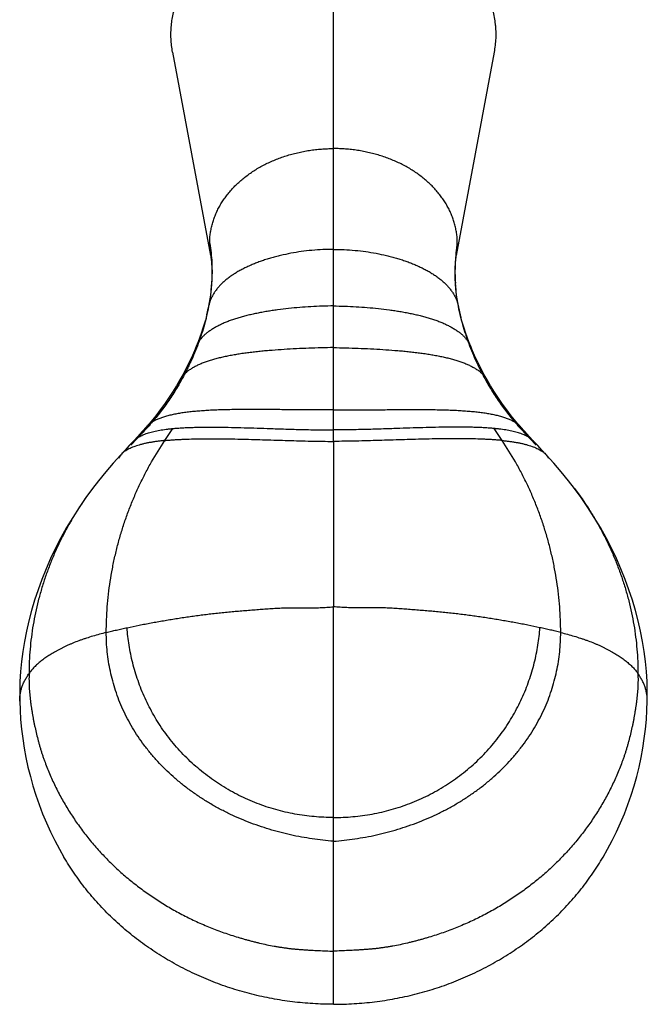
# Model space of a CAD drawing. Units: inches. Extents: x 4.4 to 28.5, y 5.2 to 16.8.
# Drawn here: x 10.5 to 12.5, y 9.3 to 12.4 of the extents above; entities that cross this region are included whole.
import ezdxf

# ---------------------------------------------------------------- set-up
doc = ezdxf.new("R2010")
doc.units = ezdxf.units.IN
doc.header["$LTSCALE"] = 1.821063
doc.header["$MEASUREMENT"] = 0
doc.layers.get('0').update_dxf_attribs({"linetype": 'CONTINUOUS'})

msp = doc.modelspace()

# ---------------------------------------------------------------- linework, layer by layer
at = {"color": 9, "linetype": 'CONTINUOUS'}
for p, q in [((11.4574, 11.0648), (11.4574, 12.7492)), ((10.9708, 11.26), (10.9628, 11.2376)), ((11.9441, 11.26), (11.9521, 11.2376)), ((10.8537, 11.0938), (10.8145, 11.0528)), ((10.9227, 11.0676), (10.9482, 11.1056)), ((11.9922, 11.0676), (11.9667, 11.1056)), ((12.0612, 11.0938), (12.1004, 11.0528)), ((10.7833, 11.0225), (10.7754, 11.0118)), ((12.1316, 11.0225), (12.1395, 11.0118)), ((10.6932, 10.9151), (10.6932, 10.915)), ((12.2217, 10.9151), (12.2217, 10.915)), ((11.4574, 9.2803), (11.4574, 10.5407)), ((10.4627, 10.2413), (10.4627, 10.2413)), ((12.4521, 10.2413), (12.4521, 10.2413))]:
    msp.add_line(p, q, dxfattribs=at)
at = {"color": 6, "linetype": 'CONTINUOUS'}
for p, q in [((10.9473, 12.2985), (11.068, 11.6545)), ((11.8469, 11.6545), (11.9676, 12.2985)), ((11.0675, 11.6578), (11.0649, 11.6923)), ((11.8474, 11.6578), (11.85, 11.6923)), ((11.0701, 11.5558), (11.0691, 11.5441)), ((11.0709, 11.5674), (11.0701, 11.5558)), ((11.8458, 11.5441), (11.8448, 11.5558)), ((11.0673, 11.5288), (11.0657, 11.5171)), ((11.0691, 11.5441), (11.0682, 11.5365)), ((11.8467, 11.5365), (11.8458, 11.5441)), ((11.0617, 11.4933), (11.0615, 11.4926)), ((11.0637, 11.5049), (11.0616, 11.493)), ((11.0657, 11.5171), (11.0637, 11.5049)), ((11.8552, 11.4835), (11.8532, 11.4933)), ((11.8532, 11.4933), (11.8533, 11.4926)), ((10.8229, 11.0652), (10.8232, 11.0656)), ((10.8368, 11.0806), (10.8231, 11.0654)), ((11.4574, 11.0648), (11.4574, 10.5407)), ((12.1047, 11.0514), (12.0917, 11.0656)), ((12.092, 11.0652), (12.0917, 11.0656)), ((12.1558, 10.9958), (12.1316, 11.0225))]:
    msp.add_line(p, q, dxfattribs=at)
for points in [[(11.0675, 11.6578), (11.0682, 11.6532), (11.0689, 11.6475), (11.0696, 11.6411), (11.0702, 11.634), (11.0708, 11.6263), (11.0713, 11.6179), (11.0716, 11.6089), (11.0717, 11.5994), (11.0717, 11.5893), (11.0714, 11.5786), (11.0709, 11.5674)], [(11.8448, 11.5558), (11.844, 11.5674), (11.8435, 11.5786), (11.8432, 11.5893), (11.8432, 11.5994), (11.8433, 11.6089), (11.8436, 11.6179), (11.8441, 11.6263), (11.8447, 11.634), (11.8453, 11.6411), (11.846, 11.6475), (11.8467, 11.6532), (11.8474, 11.6578)], [(11.0698, 11.5507), (11.0687, 11.5401), (11.0673, 11.5288)], [(11.071, 11.566), (11.0706, 11.5608), (11.0698, 11.5507)], [(11.8462, 11.5401), (11.8451, 11.5507), (11.8442, 11.5608), (11.8439, 11.566)], [(11.8492, 11.5171), (11.8476, 11.5288), (11.8462, 11.5401)], [(11.0617, 11.4933), (11.0597, 11.4835), (11.0573, 11.4728), (11.0545, 11.4614), (11.0513, 11.4495), (11.0477, 11.4369), (11.0436, 11.4238), (11.039, 11.4101), (11.034, 11.3957), (11.0284, 11.3808), (11.0224, 11.3659)], [(11.8533, 11.493), (11.8512, 11.5049), (11.8492, 11.5171)], [(11.8925, 11.3659), (11.8865, 11.3808), (11.8809, 11.3957), (11.8759, 11.4101), (11.8713, 11.4238), (11.8672, 11.4369), (11.8636, 11.4495), (11.8604, 11.4614), (11.8576, 11.4728), (11.8552, 11.4835)], [(11.0224, 11.3659), (11.0167, 11.3522), (11.0102, 11.3375), (11.0033, 11.3226), (10.9959, 11.3072), (10.988, 11.2916), (10.9795, 11.2756), (10.9708, 11.26)], [(11.9441, 11.26), (11.9354, 11.2756), (11.9269, 11.2916), (11.919, 11.3072), (11.9116, 11.3226), (11.9047, 11.3375), (11.8982, 11.3522), (11.8925, 11.3659)], [(10.9708, 11.26), (10.9596, 11.2407), (10.9475, 11.2212), (10.9348, 11.202), (10.9217, 11.183), (10.908, 11.1644), (10.8938, 11.1461), (10.8791, 11.1283), (10.8644, 11.1113)], [(12.0505, 11.1113), (12.0358, 11.1283), (12.0211, 11.1461), (12.0069, 11.1644), (11.9932, 11.183), (11.9801, 11.202), (11.9674, 11.2212), (11.9553, 11.2407), (11.9441, 11.26)], [(10.8644, 11.1113), (10.851, 11.0964), (10.8368, 11.0806)], [(12.0918, 11.0654), (12.078, 11.0806), (12.0639, 11.0964), (12.0505, 11.1113)], [(10.8232, 11.0656), (10.8101, 11.0514), (10.7965, 11.0367), (10.7833, 11.0225)], [(12.1316, 11.0225), (12.1184, 11.0367), (12.1047, 11.0514)], [(10.7833, 11.0225), (10.7591, 10.9958), (10.7353, 10.9682), (10.7126, 10.9402), (10.6932, 10.9151)], [(12.2217, 10.9151), (12.2023, 10.9402), (12.1796, 10.9682), (12.1558, 10.9958)], [(10.6931, 10.915), (10.6727, 10.887), (10.6511, 10.8556), (10.6307, 10.8237), (10.6114, 10.7916), (10.5933, 10.7591), (10.5765, 10.7264), (10.5608, 10.6935), (10.5462, 10.6605), (10.5329, 10.6274), (10.5208, 10.5942), (10.5099, 10.5612), (10.5001, 10.5283), (10.4916, 10.4956), (10.4842, 10.4631), (10.4779, 10.4309), (10.4727, 10.3988), (10.4686, 10.3669), (10.4656, 10.3351), (10.4636, 10.3033), (10.4627, 10.2718), (10.4627, 10.2413)], [(12.4521, 10.2413), (12.4522, 10.2718), (12.4513, 10.3033), (12.4493, 10.3351), (12.4463, 10.3669), (12.4422, 10.3988), (12.437, 10.4309), (12.4307, 10.4631), (12.4233, 10.4956), (12.4148, 10.5283), (12.405, 10.5612), (12.3941, 10.5942), (12.382, 10.6274), (12.3687, 10.6605), (12.3541, 10.6935), (12.3384, 10.7264), (12.3215, 10.7591), (12.3035, 10.7916), (12.2842, 10.8237), (12.2638, 10.8556), (12.2422, 10.887), (12.2217, 10.915)], [(10.4627, 10.2413), (10.4637, 10.2126), (10.4656, 10.1828), (10.4684, 10.1529), (10.4721, 10.1229), (10.4768, 10.0928), (10.4824, 10.0626), (10.4889, 10.0325), (10.4964, 10.0025), (10.5048, 9.9726), (10.5141, 9.9429), (10.5243, 9.9135), (10.5354, 9.8845), (10.5473, 9.8558), (10.5602, 9.8275), (10.5739, 9.7997), (10.5884, 9.7723), (10.6027, 9.7471)], [(12.3122, 9.7471), (12.3265, 9.7723), (12.341, 9.7997), (12.3547, 9.8275), (12.3676, 9.8558), (12.3795, 9.8845), (12.3906, 9.9135), (12.4008, 9.9429), (12.4101, 9.9726), (12.4185, 10.0025), (12.426, 10.0325), (12.4325, 10.0626), (12.4381, 10.0928), (12.4428, 10.1229), (12.4465, 10.1529), (12.4493, 10.1828), (12.4512, 10.2126), (12.4521, 10.2413)]]:
    msp.add_lwpolyline(points, dxfattribs=at)
at = {"color": 9, "linetype": 'CONTINUOUS'}
for centre, radius, start, end in [((11.1974, 11.5313), 0.1289, 173.5335, 174.2743), ((11.1963, 11.5314), 0.1279, 172.5198, 173.5332), ((11.7186, 11.5314), 0.1279, 6.4668, 7.4802), ((11.7175, 11.5313), 0.1289, 5.7257, 6.4665)]:
    msp.add_arc(centre, radius, start, end, dxfattribs=at)
at = {"color": 6, "linetype": 'CONTINUOUS'}
for centre, radius, start, end in [((10.393, 11.6183), 0.6803, 348.8016, 349.1136), ((12.5219, 11.6183), 0.6803, 190.8864, 191.1984), ((10.3867, 11.6196), 0.6867, 347.0618, 348.8004), ((12.5282, 11.6196), 0.6867, 191.1996, 192.9382)]:
    msp.add_arc(centre, radius, start, end, dxfattribs=at)
for points, knots in [([(10.9473, 12.2985), (10.946, 12.3054), (10.9439, 12.3194), (10.9425, 12.337), (10.9421, 12.3511), (10.9421, 12.3617), (10.9426, 12.3722), (10.9437, 12.3863), (10.9459, 12.4039), (10.9494, 12.4213), (10.953, 12.4351), (10.957, 12.4489), (10.9629, 12.4659), (10.9714, 12.4861), (10.9812, 12.5058), (10.9925, 12.5251), (11.0051, 12.544), (11.019, 12.5622), (11.0342, 12.5799), (11.0505, 12.5969), (11.068, 12.6133), (11.0835, 12.6262), (11.0964, 12.6362), (11.1098, 12.6459), (11.1271, 12.6576), (11.1488, 12.6706), (11.1713, 12.6828), (11.1947, 12.6941), (11.2188, 12.7043), (11.2435, 12.7136), (11.2689, 12.7219), (11.2948, 12.7292), (11.3212, 12.7353), (11.348, 12.7404), (11.3751, 12.7443), (11.4115, 12.748), (11.4391, 12.7492), (11.4574, 12.7492)], [0, 0, 0, 0, 0.027425, 0.054757, 0.068407, 0.082055, 0.095707, 0.109372, 0.136762, 0.164281, 0.178107, 0.191983, 0.219905, 0.248097, 0.2766, 0.305452, 0.334685, 0.364319, 0.394371, 0.424854, 0.455775, 0.487141, 0.502993, 0.518957, 0.551214, 0.583901, 0.616999, 0.650485, 0.684333, 0.718512, 0.752993, 0.787745, 0.822736, 0.857934, 0.893302, 0.928801, 1, 1, 1, 1]), ([(11.9676, 12.2985), (11.9689, 12.3058), (11.9711, 12.3205), (11.9726, 12.339), (11.9729, 12.3538), (11.9727, 12.3649), (11.9721, 12.376), (11.9708, 12.3907), (11.9681, 12.4092), (11.9632, 12.4311), (11.9568, 12.4528), (11.9501, 12.4705), (11.9441, 12.4845), (11.9391, 12.495), (11.9338, 12.5053), (11.9261, 12.5189), (11.9156, 12.5357), (11.8967, 12.5618), (11.8696, 12.5928), (11.845, 12.6151), (11.8319, 12.6257)], [0, 0, 0, 0, 0.059887, 0.119565, 0.149373, 0.179179, 0.209002, 0.238858, 0.298728, 0.358924, 0.419562, 0.480753, 0.511592, 0.542608, 0.573813, 0.605219, 0.668662, 0.733005, 0.864502, 1, 1, 1, 1]), ([(11.0649, 11.6923), (11.0666, 11.6824), (11.0695, 11.662), (11.0716, 11.6363), (11.0723, 11.6151), (11.0724, 11.5934), (11.0718, 11.577), (11.071, 11.566)], [0, 0, 0, 0, 0.239473, 0.485877, 0.611743, 0.739391, 1, 1, 1, 1]), ([(11.85, 11.6923), (11.8483, 11.6824), (11.8454, 11.662), (11.8433, 11.6363), (11.8426, 11.6151), (11.8425, 11.5934), (11.8431, 11.577), (11.8439, 11.566)], [0, 0, 0, 0, 0.239473, 0.485877, 0.611743, 0.739391, 1, 1, 1, 1]), ([(11.4574, 11.6734), (11.4461, 11.6734), (11.4233, 11.6729), (11.3893, 11.6705), (11.3555, 11.6667), (11.3222, 11.6613), (11.2951, 11.6556), (11.2738, 11.6503), (11.2583, 11.6459), (11.243, 11.6413), (11.2282, 11.6363), (11.2137, 11.631), (11.1997, 11.6253), (11.1862, 11.6193), (11.1731, 11.613), (11.1606, 11.6064), (11.1486, 11.5995), (11.1373, 11.5922), (11.1266, 11.5847), (11.1165, 11.5768), (11.1071, 11.5687), (11.0985, 11.5602), (11.0907, 11.5515), (11.0836, 11.5425), (11.0774, 11.5332), (11.072, 11.5236), (11.0676, 11.5138), (11.0646, 11.5054), (11.0628, 11.4985), (11.062, 11.495), (11.0617, 11.4933)], [0, 0, 0, 0, 0.073795, 0.147741, 0.221408, 0.294367, 0.366194, 0.401555, 0.436479, 0.470917, 0.504822, 0.538151, 0.570861, 0.602914, 0.634275, 0.664914, 0.694808, 0.723936, 0.752291, 0.77987, 0.806684, 0.832755, 0.858121, 0.882836, 0.906974, 0.93063, 0.953921, 0.976988, 0.98849, 1, 1, 1, 1]), ([(11.4574, 11.6734), (11.4688, 11.6734), (11.4916, 11.6729), (11.5256, 11.6705), (11.5594, 11.6667), (11.5927, 11.6613), (11.6198, 11.6556), (11.6411, 11.6503), (11.6566, 11.6459), (11.6719, 11.6413), (11.6867, 11.6363), (11.7012, 11.631), (11.7152, 11.6253), (11.7287, 11.6193), (11.7418, 11.613), (11.7543, 11.6064), (11.7663, 11.5995), (11.7776, 11.5922), (11.7883, 11.5847), (11.7984, 11.5768), (11.8078, 11.5687), (11.8164, 11.5602), (11.8242, 11.5515), (11.8313, 11.5425), (11.8375, 11.5332), (11.8429, 11.5236), (11.8473, 11.5138), (11.8503, 11.5054), (11.8521, 11.4985), (11.8529, 11.495), (11.8532, 11.4933)], [0, 0, 0, 0, 0.073795, 0.147741, 0.221408, 0.294367, 0.366194, 0.401555, 0.436479, 0.470917, 0.504822, 0.538151, 0.570861, 0.602914, 0.634275, 0.664914, 0.694808, 0.723936, 0.752291, 0.77987, 0.806684, 0.832755, 0.858121, 0.882836, 0.906974, 0.93063, 0.953921, 0.976988, 0.98849, 1, 1, 1, 1]), ([(11.056, 11.4658), (11.0548, 11.4608), (11.0524, 11.4508), (11.0471, 11.4307), (11.0411, 11.4106), (11.0343, 11.3906), (11.0271, 11.3703), (11.0212, 11.3553), (11.017, 11.3453)], [0, 0, 0, 0, 0.121249, 0.243563, 0.491413, 0.617047, 0.743802, 1, 1, 1, 1]), ([(11.8589, 11.4658), (11.8601, 11.4608), (11.8625, 11.4508), (11.8678, 11.4307), (11.8738, 11.4106), (11.8805, 11.3906), (11.8878, 11.3703), (11.8937, 11.3553), (11.8979, 11.3453)], [0, 0, 0, 0, 0.121249, 0.243563, 0.491413, 0.617047, 0.743802, 1, 1, 1, 1]), ([(11.017, 11.3453), (11.0132, 11.3361), (11.0072, 11.3225), (10.9987, 11.3045), (10.9921, 11.291), (10.9852, 11.2775), (10.9756, 11.2596), (10.968, 11.2464), (10.9628, 11.2376)], [0, 0, 0, 0, 0.246112, 0.370252, 0.49508, 0.620523, 0.746507, 1, 1, 1, 1]), ([(11.8979, 11.3453), (11.9017, 11.3361), (11.9077, 11.3225), (11.9162, 11.3045), (11.9228, 11.291), (11.9297, 11.2775), (11.9393, 11.2596), (11.9469, 11.2464), (11.9521, 11.2376)], [0, 0, 0, 0, 0.246112, 0.370252, 0.49508, 0.620523, 0.746507, 1, 1, 1, 1]), ([(10.9628, 11.2376), (10.9552, 11.2247), (10.9391, 11.1992), (10.9128, 11.1625), (10.8844, 11.1272), (10.8642, 11.1047), (10.8537, 11.0938)], [0, 0, 0, 0, 0.24936, 0.499081, 0.749263, 1, 1, 1, 1]), ([(11.9521, 11.2376), (11.9597, 11.2247), (11.9758, 11.1992), (12.0021, 11.1625), (12.0305, 11.1272), (12.0507, 11.1047), (12.0612, 11.0938)], [0, 0, 0, 0, 0.24936, 0.499081, 0.749263, 1, 1, 1, 1]), ([(10.8232, 11.0656), (10.8246, 11.067), (10.8274, 11.0698), (10.8322, 11.0737), (10.8374, 11.0773), (10.8432, 11.0807), (10.8495, 11.0838), (10.8563, 11.0868), (10.8636, 11.0895), (10.8713, 11.092), (10.8795, 11.0944), (10.8881, 11.0965), (10.8971, 11.0984), (10.9066, 11.1002), (10.9164, 11.1018), (10.9267, 11.1033), (10.9373, 11.1045), (10.9445, 11.1053), (10.9482, 11.1056)], [0, 0, 0, 0, 0.043829, 0.089469, 0.137217, 0.187306, 0.239911, 0.295158, 0.353136, 0.413899, 0.477476, 0.543872, 0.613079, 0.685069, 0.759807, 0.837246, 0.917331, 1, 1, 1, 1]), ([(10.9482, 11.1056), (10.9533, 11.1061), (10.9636, 11.107), (10.9795, 11.108), (10.9959, 11.1088), (11.0128, 11.1094), (11.0302, 11.1098), (11.0481, 11.1101), (11.0665, 11.1101), (11.0853, 11.11), (11.1044, 11.1098), (11.1307, 11.1094), (11.1642, 11.1086), (11.2051, 11.1073), (11.2327, 11.1064), (11.2467, 11.1059)], [0, 0, 0, 0, 0.051202, 0.104339, 0.159329, 0.216085, 0.274517, 0.33453, 0.396031, 0.458922, 0.523103, 0.588475, 0.722385, 0.859836, 1, 1, 1, 1]), ([(11.9667, 11.1056), (11.9616, 11.1061), (11.9513, 11.107), (11.9354, 11.108), (11.919, 11.1088), (11.9021, 11.1094), (11.8847, 11.1098), (11.8668, 11.1101), (11.8484, 11.1101), (11.8296, 11.11), (11.8105, 11.1098), (11.7842, 11.1094), (11.7507, 11.1086), (11.7098, 11.1073), (11.6822, 11.1064), (11.6682, 11.1059)], [0, 0, 0, 0, 0.051202, 0.104339, 0.159329, 0.216085, 0.274517, 0.33453, 0.396031, 0.458922, 0.523103, 0.588475, 0.722385, 0.859836, 1, 1, 1, 1]), ([(12.0917, 11.0656), (12.0903, 11.067), (12.0875, 11.0698), (12.0827, 11.0737), (12.0775, 11.0773), (12.0717, 11.0807), (12.0654, 11.0838), (12.0586, 11.0868), (12.0513, 11.0895), (12.0436, 11.092), (12.0354, 11.0944), (12.0268, 11.0965), (12.0178, 11.0984), (12.0083, 11.1002), (11.9985, 11.1018), (11.9882, 11.1033), (11.9776, 11.1045), (11.9704, 11.1053), (11.9667, 11.1056)], [0, 0, 0, 0, 0.043829, 0.089469, 0.137217, 0.187306, 0.239911, 0.295158, 0.353136, 0.413899, 0.477476, 0.543872, 0.613079, 0.685069, 0.759807, 0.837246, 0.917331, 1, 1, 1, 1]), ([(11.4574, 9.2803), (11.4357, 9.2803), (11.3921, 9.2817), (11.327, 9.2877), (11.2626, 9.2977), (11.2095, 9.3093), (11.1677, 9.3206), (11.1367, 9.3299), (11.106, 9.3403), (11.0757, 9.3515), (11.0459, 9.3637), (11.0068, 9.3812), (10.9592, 9.4053), (10.9042, 9.4377), (10.8604, 9.4674), (10.8268, 9.4928), (10.8023, 9.5125), (10.7786, 9.533), (10.7556, 9.5543), (10.7334, 9.5762), (10.705, 9.6063), (10.6716, 9.6455), (10.635, 9.695), (10.613, 9.7296), (10.6027, 9.7471)], [0, 0, 0, 0, 0.06417, 0.128294, 0.192322, 0.256207, 0.288085, 0.319909, 0.351675, 0.383378, 0.415015, 0.446583, 0.509489, 0.572076, 0.634317, 0.665305, 0.696198, 0.726996, 0.757699, 0.788308, 0.818823, 0.87957, 0.939958, 1, 1, 1, 1]), ([(11.4574, 9.2803), (11.4792, 9.2803), (11.5228, 9.2817), (11.5878, 9.2877), (11.6523, 9.2977), (11.7053, 9.3093), (11.7472, 9.3206), (11.7782, 9.3299), (11.8089, 9.3403), (11.8391, 9.3515), (11.869, 9.3637), (11.9081, 9.3812), (11.9557, 9.4053), (12.0106, 9.4377), (12.0544, 9.4674), (12.0881, 9.4928), (12.1126, 9.5125), (12.1363, 9.533), (12.1593, 9.5543), (12.1815, 9.5762), (12.2099, 9.6063), (12.2433, 9.6455), (12.2799, 9.695), (12.3018, 9.7296), (12.3122, 9.7471)], [0, 0, 0, 0, 0.06417, 0.128294, 0.192322, 0.256207, 0.288085, 0.319909, 0.351675, 0.383378, 0.415015, 0.446583, 0.509489, 0.572076, 0.634317, 0.665305, 0.696198, 0.726997, 0.757699, 0.788308, 0.818823, 0.87957, 0.939958, 1, 1, 1, 1])]:
    msp.add_open_spline(points, degree=3, knots=knots, dxfattribs=at)
at = {"color": 9, "linetype": 'CONTINUOUS'}
for points, knots in [([(11.0649, 11.6923), (11.0649, 11.6972), (11.0652, 11.7071), (11.0666, 11.7218), (11.069, 11.7365), (11.0723, 11.7511), (11.0765, 11.7655), (11.0817, 11.7797), (11.0877, 11.7937), (11.0947, 11.8075), (11.1025, 11.821), (11.1112, 11.8342), (11.1207, 11.8471), (11.131, 11.8596), (11.1421, 11.8716), (11.154, 11.8833), (11.1665, 11.8944), (11.1798, 11.9051), (11.1938, 11.9153), (11.2084, 11.9249), (11.2236, 11.934), (11.2394, 11.9425), (11.2556, 11.9504), (11.2724, 11.9577), (11.2896, 11.9643), (11.3072, 11.9703), (11.3252, 11.9756), (11.3435, 11.9802), (11.3621, 11.9842), (11.3809, 11.9874), (11.3999, 11.9899), (11.419, 11.9917), (11.4382, 11.9928), (11.451, 11.9931), (11.4574, 11.9931)], [0, 0, 0, 0, 0.026982, 0.054028, 0.081171, 0.108446, 0.135892, 0.163553, 0.191464, 0.219659, 0.248165, 0.277012, 0.30622, 0.335807, 0.365784, 0.39616, 0.426939, 0.45812, 0.489703, 0.52168, 0.55404, 0.586772, 0.619858, 0.65328, 0.687014, 0.721037, 0.755319, 0.78983, 0.824541, 0.859423, 0.894449, 0.929587, 0.964788, 1, 1, 1, 1]), ([(11.85, 11.6923), (11.85, 11.6972), (11.8497, 11.7071), (11.8483, 11.7218), (11.8459, 11.7365), (11.8426, 11.7511), (11.8384, 11.7655), (11.8332, 11.7797), (11.8272, 11.7937), (11.8202, 11.8075), (11.8124, 11.821), (11.8037, 11.8342), (11.7942, 11.8471), (11.7839, 11.8596), (11.7728, 11.8716), (11.7609, 11.8833), (11.7483, 11.8944), (11.7351, 11.9051), (11.7211, 11.9153), (11.7065, 11.9249), (11.6913, 11.934), (11.6755, 11.9425), (11.6593, 11.9504), (11.6425, 11.9577), (11.6253, 11.9643), (11.6077, 11.9703), (11.5897, 11.9756), (11.5714, 11.9802), (11.5528, 11.9842), (11.534, 11.9874), (11.515, 11.9899), (11.4959, 11.9917), (11.4767, 11.9928), (11.4639, 11.9931), (11.4574, 11.9931)], [0, 0, 0, 0, 0.026982, 0.054028, 0.081171, 0.108446, 0.135892, 0.163553, 0.191464, 0.219659, 0.248165, 0.277012, 0.30622, 0.335807, 0.365784, 0.39616, 0.426939, 0.45812, 0.489703, 0.52168, 0.55404, 0.586772, 0.619858, 0.65328, 0.687014, 0.721037, 0.755319, 0.78983, 0.824541, 0.859423, 0.894449, 0.929587, 0.964788, 1, 1, 1, 1]), ([(11.4574, 11.4942), (11.4456, 11.4941), (11.4217, 11.4935), (11.386, 11.4918), (11.3504, 11.4894), (11.3152, 11.4862), (11.2862, 11.4827), (11.2635, 11.4795), (11.2468, 11.4768), (11.2304, 11.474), (11.2143, 11.4708), (11.1986, 11.4674), (11.1833, 11.4638), (11.1685, 11.4599), (11.1541, 11.4557), (11.1403, 11.4513), (11.127, 11.4466), (11.1142, 11.4416), (11.1021, 11.4363), (11.0907, 11.4307), (11.0799, 11.4248), (11.0698, 11.4186), (11.0605, 11.4121), (11.0519, 11.4052), (11.0442, 11.3981), (11.0374, 11.3906), (11.0314, 11.3827), (11.0272, 11.3759), (11.0243, 11.3702), (11.023, 11.3674), (11.0224, 11.3659)], [0, 0, 0, 0, 0.075684, 0.151779, 0.227735, 0.303013, 0.377084, 0.413508, 0.449439, 0.484816, 0.519582, 0.553677, 0.587048, 0.619642, 0.651411, 0.68231, 0.712299, 0.741344, 0.769417, 0.7965, 0.822585, 0.847676, 0.871793, 0.894974, 0.917281, 0.938802, 0.959654, 0.979989, 0.990023, 1, 1, 1, 1]), ([(11.4574, 11.4942), (11.4693, 11.4941), (11.4931, 11.4935), (11.5289, 11.4918), (11.5645, 11.4894), (11.5997, 11.4862), (11.6287, 11.4827), (11.6514, 11.4795), (11.6681, 11.4768), (11.6845, 11.474), (11.7006, 11.4708), (11.7163, 11.4674), (11.7316, 11.4638), (11.7464, 11.4599), (11.7608, 11.4557), (11.7746, 11.4513), (11.7879, 11.4466), (11.8007, 11.4416), (11.8128, 11.4363), (11.8242, 11.4307), (11.835, 11.4248), (11.8451, 11.4186), (11.8544, 11.4121), (11.863, 11.4052), (11.8707, 11.3981), (11.8775, 11.3906), (11.8835, 11.3827), (11.8877, 11.3759), (11.8906, 11.3702), (11.8919, 11.3674), (11.8925, 11.3659)], [0, 0, 0, 0, 0.075684, 0.151779, 0.227735, 0.303013, 0.377084, 0.413508, 0.449439, 0.484816, 0.519582, 0.553677, 0.587048, 0.619642, 0.651411, 0.68231, 0.712299, 0.741344, 0.769417, 0.7965, 0.822585, 0.847676, 0.871793, 0.894974, 0.917281, 0.938802, 0.959654, 0.979989, 0.990023, 1, 1, 1, 1]), ([(11.4574, 11.3625), (11.4444, 11.3621), (11.4183, 11.3614), (11.3791, 11.3601), (11.3399, 11.3584), (11.3011, 11.3563), (11.2691, 11.354), (11.2439, 11.3519), (11.2253, 11.3502), (11.2071, 11.3482), (11.1892, 11.3461), (11.1718, 11.3437), (11.1547, 11.3411), (11.1381, 11.3383), (11.122, 11.3353), (11.1065, 11.332), (11.0915, 11.3284), (11.0772, 11.3246), (11.0635, 11.3204), (11.0505, 11.316), (11.0382, 11.3112), (11.0267, 11.3061), (11.016, 11.3007), (11.0061, 11.2949), (10.9971, 11.2887), (10.989, 11.2822), (10.9819, 11.2753), (10.9768, 11.2691), (10.9732, 11.264), (10.9716, 11.2613), (10.9708, 11.26)], [0, 0, 0, 0, 0.076507, 0.153572, 0.230609, 0.307035, 0.382279, 0.419282, 0.45578, 0.491705, 0.526991, 0.561572, 0.595386, 0.628372, 0.660472, 0.69163, 0.721797, 0.750925, 0.778974, 0.805912, 0.831714, 0.856369, 0.879879, 0.902264, 0.923569, 0.943866, 0.963262, 0.981906, 0.991009, 1, 1, 1, 1]), ([(11.4574, 11.3625), (11.4705, 11.3621), (11.4966, 11.3614), (11.5358, 11.3601), (11.575, 11.3584), (11.6138, 11.3563), (11.6458, 11.354), (11.671, 11.3519), (11.6896, 11.3502), (11.7078, 11.3482), (11.7257, 11.3461), (11.7431, 11.3437), (11.7602, 11.3411), (11.7768, 11.3383), (11.7929, 11.3353), (11.8084, 11.332), (11.8234, 11.3284), (11.8377, 11.3246), (11.8514, 11.3204), (11.8644, 11.316), (11.8767, 11.3112), (11.8882, 11.3061), (11.8989, 11.3007), (11.9088, 11.2949), (11.9178, 11.2887), (11.9259, 11.2822), (11.933, 11.2753), (11.9381, 11.2691), (11.9417, 11.264), (11.9433, 11.2613), (11.9441, 11.26)], [0, 0, 0, 0, 0.076507, 0.153572, 0.230609, 0.307035, 0.382279, 0.419282, 0.45578, 0.491705, 0.526991, 0.561572, 0.595386, 0.628372, 0.660472, 0.69163, 0.721797, 0.750925, 0.778974, 0.805912, 0.831714, 0.856369, 0.879879, 0.902264, 0.923569, 0.943866, 0.963262, 0.981906, 0.991009, 1, 1, 1, 1]), ([(11.4574, 11.1648), (11.4419, 11.1646), (11.4107, 11.1645), (11.3637, 11.1647), (11.3167, 11.1651), (11.27, 11.1656), (11.2314, 11.1659), (11.2009, 11.166), (11.1785, 11.1659), (11.1564, 11.1658), (11.1348, 11.1655), (11.1135, 11.165), (11.0928, 11.1644), (11.0726, 11.1636), (11.053, 11.1625), (11.034, 11.1612), (11.0156, 11.1596), (10.998, 11.1577), (10.9812, 11.1556), (10.9651, 11.153), (10.9499, 11.1502), (10.9378, 11.1474), (10.9286, 11.145), (10.9221, 11.1431), (10.9158, 11.1411), (10.9097, 11.139), (10.9039, 11.1368), (10.8984, 11.1345), (10.8931, 11.132), (10.8881, 11.1295), (10.8834, 11.1268), (10.879, 11.124), (10.8749, 11.121), (10.8711, 11.1179), (10.8676, 11.1147), (10.8654, 11.1125), (10.8644, 11.1113)], [0, 0, 0, 0, 0.077236, 0.1552, 0.233286, 0.310885, 0.387383, 0.425029, 0.462173, 0.498738, 0.534651, 0.569838, 0.604225, 0.637742, 0.670319, 0.701888, 0.732383, 0.761743, 0.789909, 0.816828, 0.842454, 0.866749, 0.878389, 0.889687, 0.900643, 0.911256, 0.921529, 0.931464, 0.941067, 0.950346, 0.95931, 0.967973, 0.976351, 0.984465, 0.992338, 1, 1, 1, 1]), ([(11.4574, 11.1648), (11.473, 11.1646), (11.5042, 11.1645), (11.5512, 11.1647), (11.5982, 11.1651), (11.6449, 11.1656), (11.6835, 11.1659), (11.714, 11.166), (11.7364, 11.1659), (11.7585, 11.1658), (11.7801, 11.1655), (11.8013, 11.165), (11.8221, 11.1644), (11.8423, 11.1636), (11.8619, 11.1625), (11.8809, 11.1612), (11.8993, 11.1596), (11.9169, 11.1577), (11.9337, 11.1556), (11.9498, 11.153), (11.965, 11.1502), (11.9771, 11.1474), (11.9863, 11.145), (11.9928, 11.1431), (11.9991, 11.1411), (12.0052, 11.139), (12.011, 11.1368), (12.0165, 11.1345), (12.0218, 11.132), (12.0268, 11.1295), (12.0315, 11.1268), (12.0359, 11.124), (12.04, 11.121), (12.0438, 11.1179), (12.0473, 11.1147), (12.0495, 11.1125), (12.0505, 11.1113)], [0, 0, 0, 0, 0.077236, 0.1552, 0.233286, 0.310885, 0.387383, 0.425029, 0.462173, 0.498738, 0.534651, 0.569838, 0.604225, 0.637742, 0.670319, 0.701888, 0.732383, 0.761743, 0.789909, 0.816828, 0.842454, 0.866749, 0.878389, 0.889687, 0.900643, 0.911256, 0.921529, 0.931464, 0.941067, 0.950346, 0.95931, 0.967973, 0.976351, 0.984465, 0.992338, 1, 1, 1, 1]), ([(11.2467, 11.1059), (11.2642, 11.1053), (11.2994, 11.1041), (11.3522, 11.1026), (11.4049, 11.1014), (11.44, 11.1011), (11.4574, 11.1011)], [0, 0, 0, 0, 0.249418, 0.500698, 0.751622, 1, 1, 1, 1]), ([(11.6682, 11.1059), (11.6507, 11.1053), (11.6155, 11.1041), (11.5627, 11.1026), (11.51, 11.1014), (11.4749, 11.1011), (11.4574, 11.1011)], [0, 0, 0, 0, 0.249418, 0.500698, 0.751622, 1, 1, 1, 1]), ([(10.7372, 10.459), (10.7373, 10.486), (10.7394, 10.5402), (10.7471, 10.6075), (10.7562, 10.6609), (10.7645, 10.7007), (10.7742, 10.74), (10.7853, 10.7789), (10.7978, 10.8174), (10.8117, 10.8552), (10.827, 10.8926), (10.8436, 10.9292), (10.8615, 10.9651), (10.887, 11.0118), (10.9079, 11.0457), (10.9227, 11.0676)], [0, 0, 0, 0, 0.125616, 0.251585, 0.31462, 0.377574, 0.440366, 0.503019, 0.565578, 0.628092, 0.690583, 0.75297, 0.815154, 0.877085, 1, 1, 1, 1]), ([(10.9227, 11.0676), (10.9186, 11.0672), (10.9105, 11.0664), (10.8987, 11.0649), (10.8873, 11.0632), (10.8763, 11.0614), (10.8657, 11.0594), (10.8557, 11.0571), (10.846, 11.0547), (10.8369, 11.0521), (10.8283, 11.0492), (10.8202, 11.0461), (10.8126, 11.0428), (10.8056, 11.0393), (10.7991, 11.0355), (10.7932, 11.0315), (10.7879, 11.0272), (10.7847, 11.0241), (10.7833, 11.0225)], [0, 0, 0, 0, 0.082497, 0.162467, 0.239841, 0.31456, 0.38657, 0.455827, 0.5223, 0.585968, 0.64683, 0.704904, 0.760236, 0.812906, 0.863028, 0.910763, 0.956328, 1, 1, 1, 1]), ([(10.9227, 11.0676), (10.927, 11.068), (10.936, 11.0689), (10.9495, 11.0699), (10.9635, 11.0708), (10.9827, 11.0717), (11.0076, 11.0726), (11.0384, 11.0732), (11.0702, 11.0733), (11.103, 11.0731), (11.1367, 11.0726), (11.1711, 11.0719), (11.2061, 11.0709), (11.2415, 11.0699), (11.2773, 11.0688), (11.3134, 11.0677), (11.3495, 11.0667), (11.3856, 11.0658), (11.4216, 11.0651), (11.4455, 11.0649), (11.4574, 11.0648)], [0, 0, 0, 0, 0.024747, 0.050182, 0.076281, 0.10302, 0.158319, 0.215872, 0.275464, 0.336872, 0.399871, 0.464231, 0.529719, 0.596101, 0.663142, 0.730606, 0.798258, 0.865863, 0.933188, 1, 1, 1, 1]), ([(11.9922, 11.0676), (11.9878, 11.068), (11.9789, 11.0689), (11.9654, 11.0699), (11.9514, 11.0708), (11.9322, 11.0717), (11.9073, 11.0726), (11.8765, 11.0732), (11.8447, 11.0733), (11.8119, 11.0731), (11.7782, 11.0726), (11.7438, 11.0719), (11.7088, 11.0709), (11.6734, 11.0699), (11.6376, 11.0688), (11.6015, 11.0677), (11.5654, 11.0667), (11.5293, 11.0658), (11.4933, 11.0651), (11.4694, 11.0649), (11.4574, 11.0648)], [0, 0, 0, 0, 0.024747, 0.050182, 0.076281, 0.10302, 0.158319, 0.215872, 0.275464, 0.336872, 0.399871, 0.464231, 0.529719, 0.596101, 0.663142, 0.730606, 0.798258, 0.865863, 0.933188, 1, 1, 1, 1]), ([(12.1777, 10.459), (12.1776, 10.486), (12.1755, 10.5402), (12.1678, 10.6075), (12.1587, 10.6609), (12.1504, 10.7007), (12.1407, 10.74), (12.1296, 10.7789), (12.1171, 10.8174), (12.1032, 10.8552), (12.0879, 10.8926), (12.0713, 10.9292), (12.0534, 10.9651), (12.0279, 11.0118), (12.007, 11.0457), (11.9922, 11.0676)], [0, 0, 0, 0, 0.125616, 0.251585, 0.31462, 0.377574, 0.440366, 0.503019, 0.565578, 0.628092, 0.690583, 0.75297, 0.815154, 0.877085, 1, 1, 1, 1]), ([(11.9922, 11.0676), (11.9963, 11.0672), (12.0044, 11.0664), (12.0162, 11.0649), (12.0276, 11.0632), (12.0386, 11.0614), (12.0492, 11.0594), (12.0592, 11.0571), (12.0689, 11.0547), (12.078, 11.0521), (12.0866, 11.0492), (12.0947, 11.0461), (12.1023, 11.0428), (12.1093, 11.0393), (12.1158, 11.0355), (12.1217, 11.0315), (12.127, 11.0272), (12.1301, 11.0241), (12.1316, 11.0225)], [0, 0, 0, 0, 0.082497, 0.162467, 0.239841, 0.31456, 0.38657, 0.455827, 0.5223, 0.585968, 0.64683, 0.704904, 0.760236, 0.812906, 0.863028, 0.910763, 0.956328, 1, 1, 1, 1]), ([(10.6932, 10.915), (10.677, 10.8936), (10.6541, 10.8605), (10.6262, 10.8148), (10.6067, 10.7799), (10.5887, 10.7444), (10.5722, 10.7083), (10.5571, 10.6717), (10.5436, 10.6347), (10.5317, 10.5973), (10.5212, 10.5595), (10.5124, 10.5214), (10.5051, 10.4831), (10.4994, 10.4446), (10.4953, 10.4061), (10.4929, 10.3675), (10.4924, 10.3419), (10.4924, 10.3291)], [0, 0, 0, 0, 0.127809, 0.191431, 0.254827, 0.317992, 0.380928, 0.443641, 0.506148, 0.568475, 0.63065, 0.692682, 0.754564, 0.816288, 0.877824, 0.93909, 1, 1, 1, 1]), ([(12.2217, 10.915), (12.2379, 10.8936), (12.2608, 10.8605), (12.2887, 10.8148), (12.3082, 10.7799), (12.3262, 10.7444), (12.3427, 10.7083), (12.3577, 10.6717), (12.3712, 10.6347), (12.3832, 10.5973), (12.3937, 10.5595), (12.4025, 10.5214), (12.4098, 10.4831), (12.4155, 10.4446), (12.4196, 10.4061), (12.422, 10.3675), (12.4225, 10.3419), (12.4224, 10.3291)], [0, 0, 0, 0, 0.127809, 0.191431, 0.254827, 0.317992, 0.380928, 0.443641, 0.506148, 0.568475, 0.63065, 0.692682, 0.754564, 0.816288, 0.877824, 0.93909, 1, 1, 1, 1]), ([(10.803, 10.4742), (10.8156, 10.477), (10.8346, 10.4809), (10.8601, 10.4859), (10.8794, 10.4896), (10.8989, 10.4931), (10.9185, 10.4965), (10.9382, 10.4998), (10.9546, 10.5024), (10.9679, 10.5045), (10.9812, 10.5065), (10.998, 10.509), (11.0181, 10.5118), (11.0384, 10.5145), (11.0587, 10.5171), (11.0757, 10.5191), (11.0894, 10.5206), (11.1031, 10.522), (11.1203, 10.5237), (11.141, 10.5256), (11.1583, 10.5272), (11.1722, 10.5283), (11.1826, 10.5292), (11.1931, 10.5301), (11.2035, 10.5309), (11.214, 10.5318), (11.228, 10.5329), (11.2455, 10.5342), (11.2631, 10.5353), (11.2771, 10.5361), (11.2877, 10.5365), (11.2965, 10.5368), (11.3035, 10.537), (11.3106, 10.5372), (11.3194, 10.5373), (11.33, 10.5374), (11.3406, 10.5374), (11.3547, 10.5374), (11.3724, 10.5373), (11.3901, 10.5373), (11.4043, 10.5375), (11.4185, 10.5379), (11.4363, 10.5387), (11.4504, 10.5399), (11.4574, 10.5407)], [0, 0, 0, 0, 0.058764, 0.088415, 0.118235, 0.148219, 0.178363, 0.208665, 0.23912, 0.254404, 0.269725, 0.300474, 0.331357, 0.362367, 0.393494, 0.42473, 0.440387, 0.45607, 0.487511, 0.519052, 0.550692, 0.566548, 0.582428, 0.598331, 0.614256, 0.630203, 0.646168, 0.678146, 0.710171, 0.726198, 0.742233, 0.758275, 0.766299, 0.774324, 0.790381, 0.806448, 0.822527, 0.838616, 0.870832, 0.903096, 0.919248, 0.935407, 0.967718, 1, 1, 1, 1]), ([(12.1119, 10.4742), (12.0993, 10.477), (12.0803, 10.4809), (12.0548, 10.4859), (12.0355, 10.4896), (12.016, 10.4931), (11.9964, 10.4965), (11.9767, 10.4998), (11.9602, 10.5024), (11.947, 10.5045), (11.9337, 10.5065), (11.9169, 10.509), (11.8968, 10.5118), (11.8765, 10.5145), (11.8562, 10.5171), (11.8392, 10.5191), (11.8255, 10.5206), (11.8118, 10.522), (11.7946, 10.5237), (11.7739, 10.5256), (11.7566, 10.5272), (11.7427, 10.5283), (11.7323, 10.5292), (11.7218, 10.5301), (11.7114, 10.5309), (11.7009, 10.5318), (11.6869, 10.5329), (11.6694, 10.5342), (11.6518, 10.5353), (11.6378, 10.5361), (11.6272, 10.5365), (11.6184, 10.5368), (11.6114, 10.537), (11.6043, 10.5372), (11.5955, 10.5373), (11.5849, 10.5374), (11.5743, 10.5374), (11.5602, 10.5374), (11.5425, 10.5373), (11.5247, 10.5373), (11.5106, 10.5375), (11.4964, 10.5379), (11.4786, 10.5387), (11.4645, 10.5399), (11.4574, 10.5407)], [0, 0, 0, 0, 0.058764, 0.088415, 0.118235, 0.148219, 0.178363, 0.208665, 0.23912, 0.254404, 0.269725, 0.300474, 0.331357, 0.362367, 0.393494, 0.42473, 0.440387, 0.45607, 0.487511, 0.519052, 0.550692, 0.566548, 0.582428, 0.598331, 0.614256, 0.630203, 0.646168, 0.678146, 0.710171, 0.726198, 0.742233, 0.758275, 0.766299, 0.774324, 0.790381, 0.806448, 0.822527, 0.838616, 0.870832, 0.903096, 0.919248, 0.935407, 0.967718, 1, 1, 1, 1]), ([(10.7372, 10.459), (10.7299, 10.4572), (10.7156, 10.4535), (10.6946, 10.4475), (10.6776, 10.4421), (10.6643, 10.4377), (10.6515, 10.4331), (10.639, 10.4284), (10.6268, 10.4234), (10.618, 10.4196), (10.6093, 10.4157), (10.6009, 10.4117), (10.5928, 10.4076), (10.5848, 10.4035), (10.5771, 10.3992), (10.5696, 10.395), (10.5624, 10.3906), (10.5554, 10.3862), (10.5487, 10.3818), (10.5423, 10.3773), (10.5361, 10.3728), (10.5301, 10.3682), (10.5245, 10.3636), (10.519, 10.3588), (10.5139, 10.354), (10.5075, 10.3476), (10.5002, 10.3394), (10.4949, 10.3325), (10.4924, 10.3291)], [0, 0, 0, 0, 0.079309, 0.156768, 0.232232, 0.269174, 0.305571, 0.376693, 0.411408, 0.445551, 0.479116, 0.512099, 0.544485, 0.576259, 0.607405, 0.637907, 0.667749, 0.696914, 0.725407, 0.753244, 0.780445, 0.807031, 0.833029, 0.858465, 0.883362, 0.907726, 0.954877, 1, 1, 1, 1]), ([(10.7372, 10.459), (10.7399, 10.4597), (10.7453, 10.461), (10.7534, 10.463), (10.7616, 10.4649), (10.7698, 10.4669), (10.7781, 10.4687), (10.7864, 10.4706), (10.7947, 10.4724), (10.8002, 10.4736), (10.803, 10.4742)], [0, 0, 0, 0, 0.123788, 0.247918, 0.372379, 0.497172, 0.62232, 0.747843, 0.873741, 1, 1, 1, 1]), ([(11.4574, 9.7971), (11.4348, 9.799), (11.3892, 9.8041), (11.3327, 9.8145), (11.2876, 9.8254), (11.2426, 9.838), (11.1982, 9.8533), (11.1548, 9.8713), (11.1228, 9.8861), (11.0915, 9.9022), (11.061, 9.9196), (11.0314, 9.9384), (11.0028, 9.9583), (10.9753, 9.9795), (10.9403, 10.0092), (10.9077, 10.0412), (10.8778, 10.0753), (10.857, 10.1017), (10.8378, 10.1289), (10.8201, 10.1569), (10.8041, 10.1856), (10.7898, 10.2148), (10.7772, 10.2446), (10.7664, 10.2747), (10.7572, 10.3051), (10.7498, 10.3358), (10.7441, 10.3666), (10.74, 10.3974), (10.7376, 10.4282), (10.7372, 10.4488), (10.7372, 10.459)], [0, 0, 0, 0, 0.063335, 0.127597, 0.160003, 0.192544, 0.257867, 0.290598, 0.323326, 0.356016, 0.388638, 0.421163, 0.453564, 0.485813, 0.517887, 0.581416, 0.61286, 0.644066, 0.675029, 0.705743, 0.736209, 0.766424, 0.79639, 0.82612, 0.855624, 0.884908, 0.913978, 0.942845, 0.971518, 1, 1, 1, 1]), ([(11.4574, 9.8725), (11.437, 9.8725), (11.3959, 9.8743), (11.3449, 9.8812), (11.3044, 9.8896), (11.2742, 9.8973), (11.2444, 9.9064), (11.215, 9.917), (11.186, 9.929), (11.1481, 9.9469), (11.1115, 9.9675), (11.0765, 9.9908), (11.0427, 10.0156), (11.0028, 10.0497), (10.9665, 10.0875), (10.9399, 10.1195), (10.915, 10.1526), (10.8927, 10.1873), (10.8731, 10.2232), (10.8555, 10.2594), (10.8406, 10.2966), (10.8285, 10.3343), (10.8182, 10.3716), (10.8106, 10.4092), (10.8054, 10.4465), (10.8037, 10.465), (10.803, 10.4742)], [0, 0, 0, 0, 0.062741, 0.125835, 0.157533, 0.189321, 0.221191, 0.25314, 0.285161, 0.317243, 0.381511, 0.413691, 0.445873, 0.51014, 0.574174, 0.606061, 0.637823, 0.700861, 0.732108, 0.76313, 0.82438, 0.854579, 0.88445, 0.943067, 0.971763, 1, 1, 1, 1]), ([(11.4574, 9.8725), (11.4779, 9.8725), (11.519, 9.8743), (11.57, 9.8812), (11.6105, 9.8896), (11.6406, 9.8973), (11.6705, 9.9064), (11.6999, 9.917), (11.7289, 9.929), (11.7668, 9.9469), (11.8034, 9.9675), (11.8384, 9.9908), (11.8722, 10.0156), (11.9121, 10.0497), (11.9484, 10.0875), (11.975, 10.1195), (11.9999, 10.1526), (12.0221, 10.1873), (12.0418, 10.2232), (12.0594, 10.2594), (12.0743, 10.2966), (12.0864, 10.3343), (12.0967, 10.3716), (12.1043, 10.4092), (12.1095, 10.4465), (12.1112, 10.465), (12.1119, 10.4742)], [0, 0, 0, 0, 0.062741, 0.125835, 0.157533, 0.189321, 0.221191, 0.25314, 0.285161, 0.317243, 0.381511, 0.413691, 0.445873, 0.51014, 0.574174, 0.606061, 0.637823, 0.700861, 0.732108, 0.76313, 0.82438, 0.854579, 0.88445, 0.943067, 0.971763, 1, 1, 1, 1]), ([(11.4574, 9.7971), (11.4801, 9.799), (11.5257, 9.8041), (11.5822, 9.8145), (11.6273, 9.8254), (11.6723, 9.838), (11.7167, 9.8533), (11.7601, 9.8713), (11.7921, 9.8861), (11.8233, 9.9022), (11.8538, 9.9196), (11.8834, 9.9384), (11.9121, 9.9583), (11.9396, 9.9795), (11.9746, 10.0092), (12.0072, 10.0412), (12.037, 10.0753), (12.0579, 10.1017), (12.0771, 10.1289), (12.0948, 10.1569), (12.1108, 10.1856), (12.1251, 10.2148), (12.1377, 10.2446), (12.1485, 10.2747), (12.1577, 10.3051), (12.1651, 10.3358), (12.1708, 10.3666), (12.1749, 10.3974), (12.1772, 10.4282), (12.1777, 10.4488), (12.1777, 10.459)], [0, 0, 0, 0, 0.063335, 0.127597, 0.160003, 0.192544, 0.257867, 0.290598, 0.323326, 0.356016, 0.388638, 0.421163, 0.453564, 0.485813, 0.517887, 0.581416, 0.61286, 0.644066, 0.675029, 0.705743, 0.736209, 0.766424, 0.79639, 0.82612, 0.855624, 0.884908, 0.913978, 0.942845, 0.971518, 1, 1, 1, 1]), ([(12.1777, 10.459), (12.175, 10.4597), (12.1696, 10.461), (12.1614, 10.463), (12.1533, 10.4649), (12.1451, 10.4669), (12.1368, 10.4687), (12.1285, 10.4706), (12.1202, 10.4724), (12.1147, 10.4736), (12.1119, 10.4742)], [0, 0, 0, 0, 0.123788, 0.247918, 0.372379, 0.497172, 0.62232, 0.747843, 0.873741, 1, 1, 1, 1]), ([(12.1777, 10.459), (12.185, 10.4572), (12.1992, 10.4535), (12.2203, 10.4475), (12.2373, 10.4421), (12.2505, 10.4377), (12.2634, 10.4331), (12.2759, 10.4284), (12.2881, 10.4234), (12.2969, 10.4196), (12.3055, 10.4157), (12.314, 10.4117), (12.3221, 10.4076), (12.3301, 10.4035), (12.3378, 10.3992), (12.3453, 10.395), (12.3525, 10.3906), (12.3594, 10.3862), (12.3662, 10.3818), (12.3726, 10.3773), (12.3788, 10.3728), (12.3848, 10.3682), (12.3904, 10.3636), (12.3958, 10.3588), (12.401, 10.354), (12.4074, 10.3476), (12.4147, 10.3394), (12.42, 10.3325), (12.4224, 10.3291)], [0, 0, 0, 0, 0.079309, 0.156768, 0.232232, 0.269174, 0.305571, 0.376693, 0.411408, 0.445551, 0.479116, 0.512099, 0.544485, 0.576259, 0.607405, 0.637907, 0.667749, 0.696914, 0.725407, 0.753244, 0.780445, 0.807031, 0.833029, 0.858465, 0.883362, 0.907726, 0.954877, 1, 1, 1, 1]), ([(10.4627, 10.2413), (10.4627, 10.2432), (10.4627, 10.2469), (10.4631, 10.2543), (10.4642, 10.2636), (10.4664, 10.2747), (10.4697, 10.2858), (10.4739, 10.2968), (10.4791, 10.3077), (10.4853, 10.3185), (10.49, 10.3256), (10.4924, 10.3291)], [0, 0, 0, 0, 0.058957, 0.11797, 0.236525, 0.356451, 0.478467, 0.603244, 0.731396, 0.863481, 1, 1, 1, 1]), ([(10.4924, 10.3291), (10.4922, 10.3216), (10.492, 10.3069), (10.4927, 10.285), (10.4942, 10.2635), (10.4962, 10.2458), (10.498, 10.2317), (10.4996, 10.2211), (10.501, 10.2123), (10.5021, 10.2053), (10.5033, 10.1982), (10.5049, 10.1894), (10.5069, 10.1788), (10.509, 10.1682), (10.512, 10.154), (10.516, 10.1363), (10.5205, 10.1187), (10.5243, 10.1046), (10.5274, 10.0941), (10.5306, 10.0837), (10.5339, 10.0733), (10.5374, 10.0629), (10.5422, 10.0492), (10.5487, 10.0322), (10.557, 10.0119), (10.5658, 9.9919), (10.5752, 9.9721), (10.585, 9.9524), (10.5954, 9.933), (10.6063, 9.9138), (10.6178, 9.8949), (10.6297, 9.8762), (10.6421, 9.8578), (10.655, 9.8396), (10.6684, 9.8218), (10.6869, 9.7984), (10.7113, 9.77), (10.7422, 9.7372), (10.7749, 9.7059), (10.8035, 9.6811), (10.8271, 9.662), (10.8513, 9.6435), (10.8825, 9.6213), (10.9147, 9.6005), (10.9411, 9.5848), (10.9613, 9.5735), (10.9818, 9.5626), (11.0025, 9.5522), (11.0235, 9.5422), (11.0448, 9.5327), (11.0664, 9.5237), (11.0881, 9.5153), (11.1101, 9.5073), (11.1324, 9.4998), (11.151, 9.4939), (11.166, 9.4895), (11.1773, 9.4862), (11.1887, 9.4831), (11.2001, 9.4801), (11.2115, 9.4772), (11.2268, 9.4735), (11.246, 9.4692), (11.2653, 9.4655), (11.2808, 9.4627), (11.2924, 9.4609), (11.3041, 9.4592), (11.3139, 9.4579), (11.3217, 9.457), (11.3295, 9.4561), (11.3394, 9.4552), (11.3511, 9.4542), (11.3629, 9.4533), (11.3748, 9.4526), (11.3905, 9.4517), (11.4102, 9.4508), (11.4339, 9.4496), (11.4496, 9.4488), (11.4574, 9.4483)], [0, 0, 0, 0, 0.015383, 0.030433, 0.045263, 0.059979, 0.067324, 0.074676, 0.082044, 0.085738, 0.089439, 0.096861, 0.104309, 0.111778, 0.119264, 0.134279, 0.14933, 0.156862, 0.164395, 0.171928, 0.179457, 0.186985, 0.194512, 0.209569, 0.224637, 0.239726, 0.254841, 0.26999, 0.285174, 0.300391, 0.315641, 0.330924, 0.346238, 0.361584, 0.376962, 0.392372, 0.423291, 0.454345, 0.485537, 0.516867, 0.532585, 0.548337, 0.579943, 0.611684, 0.627605, 0.643558, 0.659542, 0.675553, 0.691591, 0.707654, 0.72374, 0.739849, 0.755983, 0.772142, 0.788327, 0.796429, 0.804538, 0.812652, 0.820773, 0.828898, 0.837027, 0.853294, 0.869569, 0.877709, 0.88585, 0.893993, 0.902138, 0.906212, 0.910286, 0.918438, 0.926593, 0.934753, 0.942915, 0.95108, 0.967407, 0.983719, 1, 1, 1, 1]), ([(12.4224, 10.3291), (12.4227, 10.3216), (12.4229, 10.3069), (12.4222, 10.285), (12.4206, 10.2635), (12.4187, 10.2458), (12.4169, 10.2317), (12.4153, 10.2211), (12.4139, 10.2123), (12.4128, 10.2053), (12.4116, 10.1982), (12.41, 10.1894), (12.408, 10.1788), (12.4059, 10.1682), (12.4029, 10.154), (12.3989, 10.1363), (12.3944, 10.1187), (12.3906, 10.1046), (12.3875, 10.0941), (12.3843, 10.0837), (12.381, 10.0733), (12.3775, 10.0629), (12.3726, 10.0492), (12.3662, 10.0322), (12.3579, 10.0119), (12.3491, 9.9919), (12.3397, 9.9721), (12.3299, 9.9524), (12.3195, 9.933), (12.3085, 9.9138), (12.2971, 9.8949), (12.2852, 9.8762), (12.2728, 9.8578), (12.2599, 9.8396), (12.2465, 9.8218), (12.228, 9.7984), (12.2036, 9.77), (12.1727, 9.7372), (12.14, 9.7059), (12.1114, 9.6811), (12.0878, 9.662), (12.0636, 9.6435), (12.0324, 9.6213), (12.0002, 9.6005), (11.9737, 9.5848), (11.9536, 9.5735), (11.9331, 9.5626), (11.9124, 9.5522), (11.8913, 9.5422), (11.8701, 9.5327), (11.8485, 9.5237), (11.8267, 9.5153), (11.8047, 9.5073), (11.7825, 9.4998), (11.7639, 9.4939), (11.7489, 9.4895), (11.7376, 9.4862), (11.7262, 9.4831), (11.7148, 9.4801), (11.7034, 9.4772), (11.6881, 9.4735), (11.6689, 9.4692), (11.6496, 9.4655), (11.6341, 9.4627), (11.6225, 9.4609), (11.6108, 9.4592), (11.601, 9.4579), (11.5932, 9.457), (11.5853, 9.4561), (11.5755, 9.4552), (11.5637, 9.4542), (11.5519, 9.4533), (11.5401, 9.4526), (11.5244, 9.4517), (11.5047, 9.4508), (11.481, 9.4496), (11.4653, 9.4488), (11.4574, 9.4483)], [0, 0, 0, 0, 0.015383, 0.030433, 0.045263, 0.059979, 0.067324, 0.074676, 0.082044, 0.085738, 0.089439, 0.096861, 0.104309, 0.111778, 0.119264, 0.134279, 0.14933, 0.156862, 0.164395, 0.171928, 0.179457, 0.186985, 0.194512, 0.209569, 0.224637, 0.239726, 0.254841, 0.26999, 0.285174, 0.300391, 0.315641, 0.330924, 0.346238, 0.361584, 0.376962, 0.392372, 0.423291, 0.454345, 0.485537, 0.516867, 0.532585, 0.548337, 0.579943, 0.611684, 0.627605, 0.643558, 0.659542, 0.675553, 0.691591, 0.707654, 0.72374, 0.739849, 0.755983, 0.772142, 0.788327, 0.796429, 0.804538, 0.812652, 0.820773, 0.828898, 0.837027, 0.853294, 0.869569, 0.877709, 0.88585, 0.893993, 0.902138, 0.906212, 0.910286, 0.918438, 0.926593, 0.934753, 0.942915, 0.95108, 0.967407, 0.983719, 1, 1, 1, 1]), ([(12.4521, 10.2413), (12.4522, 10.2432), (12.4522, 10.2469), (12.4518, 10.2543), (12.4507, 10.2636), (12.4485, 10.2747), (12.4452, 10.2858), (12.441, 10.2968), (12.4358, 10.3077), (12.4296, 10.3185), (12.4249, 10.3256), (12.4224, 10.3291)], [0, 0, 0, 0, 0.058957, 0.11797, 0.236525, 0.356451, 0.478467, 0.603244, 0.731396, 0.863481, 1, 1, 1, 1])]:
    msp.add_open_spline(points, degree=3, knots=knots, dxfattribs=at)
for points in [[(11.0691, 11.544), (11.0691, 11.544), (11.0691, 11.5441), (11.0691, 11.5441)], [(11.0691, 11.5441), (11.0691, 11.5441), (11.0691, 11.5441), (11.0691, 11.5441)], [(11.8458, 11.544), (11.8458, 11.544), (11.8458, 11.5441), (11.8458, 11.5441)], [(11.8458, 11.5441), (11.8458, 11.5441), (11.8458, 11.5441), (11.8458, 11.5441)]]:
    msp.add_open_spline(points, degree=3, dxfattribs=at)

doc.saveas('drawing.dxf')
